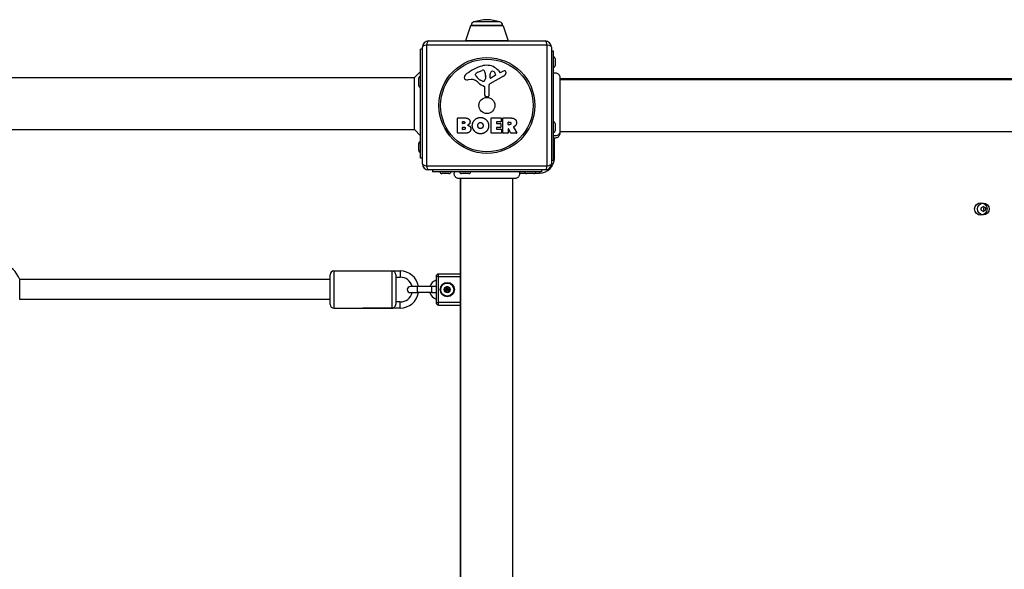
# Model space of a CAD drawing. Units: millimetres. Extents: x -4129 to 4449, y -3696 to 2943.
# Drawn here: x -545 to 250, y -1137 to -694 of the extents above; entities that cross this region are included whole.
import ezdxf

# ---------------------------------------------------------------- set-up
doc = ezdxf.new("R2010")
doc.units = ezdxf.units.MM
doc.header["$LTSCALE"] = 50
doc.layers.add('SW_Toestellen', color=2, linetype='Continuous')

msp = doc.modelspace()

# ---------------------------------------------------------------- linework, layer by layer
at = {"layer": 'SW_Toestellen'}
for p, q in [((-180.89, -698.87), (-185.04, -710.87)), ((-154.65, -698.87), (-180.89, -698.87)), ((-155.12, -698.53), (-180.42, -698.53)), ((-180.42, -698.53), (-155.12, -698.53)), ((-157.26, -695.66), (-178.27, -695.66)), ((-154.65, -698.87), (-150.5, -710.87)), ((-119.11, -714.38), (-216.42, -714.38)), ((-216.42, -714.38), (-216.42, -811.69)), ((-214.77, -711.03), (-120.77, -711.03)), ((-150.5, -710.87), (-185.04, -710.87)), ((-119.11, -811.69), (-119.11, -714.38)), ((-221.27, -805.53), (-221.27, -717.53)), ((-219.77, -717.53), (-221.27, -717.53)), ((-219.77, -810.03), (-219.77, -716.03)), ((-115.77, -716.03), (-115.77, -810.03)), ((-115.77, -719.03), (-114.27, -719.03)), ((-114.27, -719.03), (-114.27, -807.03)), ((-112.77, -725.13), (-112.77, -730.93)), ((-226.27, -740.53), (-221.27, -735.53)), ((-176.86, -738.61), (-176.86, -737.84)), ((-175.04, -736.23), (-171.63, -734.8)), ((-168.91, -738.49), (-168.91, -739.72)), ((-165.22, -740.7), (-165.14, -737.84)), ((-158.5, -734.93), (-157.25, -736.45)), ((-156.76, -736.55), (-155.82, -736.04)), ((-553.77, -740.53), (-226.27, -740.53)), ((-226.27, -782.53), (-226.27, -740.53)), ((-222.77, -746.93), (-222.77, -741.13)), ((-180.35, -742.03), (-182.84, -742.42)), ((-171.29, -743.52), (-172.87, -742.65)), ((-168.91, -739.94), (-169.03, -741.5)), ((-154.39, -739.48), (-165.46, -745.55)), ((-161.03, -738.9), (-164.5, -741.11)), ((570.36, -741.53), (-108.9, -741.53)), ((-108.9, -742.03), (570.36, -742.03)), ((-169.54, -754.77), (-169.54, -748.03)), ((-166.24, -746.88), (-166.18, -755.23)), ((-167.2, -756.14), (-168.49, -755.97)), ((-191.58, -785.22), (-191.58, -773.33)), ((-191.38, -773.13), (-184.97, -773.13)), ((-187.38, -777.51), (-187.38, -776.24)), ((-187.18, -776.04), (-186.59, -776.04)), ((-186.52, -777.71), (-187.18, -777.71)), ((-164.43, -785.22), (-164.43, -773.33)), ((-164.23, -773.13), (-156.39, -773.13)), ((-160.02, -776.52), (-160.02, -777.45)), ((-156.39, -776.32), (-159.82, -776.32)), ((-159.82, -777.65), (-156.8, -777.65)), ((-156.6, -777.85), (-156.6, -780.65)), ((-156.19, -773.33), (-156.19, -776.12)), ((-154.84, -785.22), (-154.84, -773.33)), ((-154.64, -773.13), (-148.51, -773.13)), ((-150.59, -778.34), (-150.59, -776.62)), ((-150.39, -776.42), (-149.64, -776.42)), ((-112.77, -777.63), (-112.77, -783.43)), ((-553.77, -782.53), (-226.27, -782.53)), ((-226.27, -782.53), (-221.27, -787.53)), ((-185.66, -785.42), (-191.38, -785.42)), ((-187.35, -782.31), (-187.35, -780.76)), ((-187.15, -780.56), (-186.34, -780.56)), ((-186.27, -782.51), (-187.15, -782.51)), ((-156.27, -785.42), (-164.23, -785.42)), ((-160.02, -781.05), (-160.02, -782.02)), ((-156.8, -780.85), (-159.82, -780.85)), ((-159.82, -782.22), (-156.27, -782.22)), ((-156.07, -782.42), (-156.07, -785.22)), ((-150.79, -785.42), (-154.64, -785.42)), ((-150.59, -782.1), (-150.59, -785.22)), ((-149.57, -778.54), (-150.39, -778.54)), ((-148.43, -785.32), (-150.22, -782)), ((-143.81, -785.42), (-148.25, -785.42)), ((-146.39, -780.57), (-143.64, -785.12)), ((-108.9, -784.03), (570.36, -784.03)), ((-222.77, -799.43), (-222.77, -793.63)), ((-113.27, -805.53), (-113.27, -789.32)), ((-219.77, -805.53), (-221.27, -805.53)), ((-115.77, -807.03), (-114.27, -807.03)), ((-113.27, -805.53), (-114.27, -805.53)), ((-216.42, -811.69), (-119.11, -811.69)), ((-120.77, -815.03), (-214.77, -815.03)), ((-211.77, -815.03), (-211.77, -816.53)), ((-123.77, -816.53), (-211.77, -816.53)), ((-198.37, -818.03), (-204.17, -818.03)), ((-182.37, -818.03), (-188.17, -818.03)), ((-141.49, -817.53), (-136.79, -817.53)), ((-129.87, -818.03), (-135.67, -818.03)), ((-128.75, -817.53), (-125.27, -817.53)), ((-125.27, -816.53), (-125.27, -817.53)), ((-123.77, -815.03), (-123.77, -816.53)), ((-189.27, -821.9), (-189.27, -1501.17)), ((-188.77, -1501.17), (-188.77, -821.9)), ((-146.77, -1501.17), (-146.77, -821.9)), ((-291.27, -896.53), (-291.27, -926.53)), ((-291.27, -896.53), (-244.27, -896.53)), ((-267.77, -896.53), (-237.77, -896.53)), ((-244.27, -926.53), (-244.27, -896.53)), ((-237.77, -896.53), (-237.77, -901.53)), ((-294.27, -903.53), (-544.71, -903.53)), ((-544.71, -919.53), (-544.71, -903.53)), ((-294.27, -923.53), (-294.27, -899.53)), ((-241.27, -899.77), (-241.27, -923.29)), ((-241.27, -901.53), (-237.77, -901.53)), ((-206.77, -901.03), (-208.77, -901.03)), ((-208.77, -901.03), (-208.77, -922.03)), ((-206.77, -901.03), (-206.77, -899.03)), ((-189.27, -899.03), (-206.77, -899.03)), ((-206.77, -901.03), (-189.27, -901.03)), ((-206.77, -922.03), (-206.77, -901.03)), ((-223.77, -909.03), (-229.52, -909.03)), ((-223.77, -914.03), (-223.77, -909.03)), ((-212.27, -909.03), (-223.77, -909.03)), ((-212.27, -914.03), (-212.27, -909.03)), ((-208.77, -909.03), (-212.27, -909.03)), ((-294.27, -919.53), (-544.71, -919.53)), ((-229.52, -914.03), (-223.77, -914.03)), ((-212.27, -914.03), (-223.77, -914.03)), ((-212.27, -914.03), (-208.77, -914.03)), ((-291.27, -926.53), (-244.27, -926.53)), ((-237.77, -926.53), (-267.77, -926.53)), ((-237.77, -921.53), (-241.27, -921.53)), ((-237.77, -926.53), (-237.77, -921.53)), ((-208.77, -922.03), (-206.77, -922.03)), ((-206.77, -924.03), (-206.77, -922.03)), ((-189.27, -922.03), (-206.77, -922.03)), ((-206.77, -924.03), (-189.27, -924.03))]:
    msp.add_line(p, q, dxfattribs=at)
for centre, radius in [((-167.77, -763.03), 38.66), ((-167.77, -763.03), 37.35), ((-167.77, -763.03), 6.5), ((230.73, -846.53), 5), ((232.73, -846.53), 4.75), ((-199.77, -911.53), 5.75), ((-199.77, -911.53), 5.5), ((-199.77, -911.53), 5.25), ((-199.77, -911.53), 2.41), ((-199.77, -911.53), 1), ((-199.77, -911.53), 0.498)]:
    msp.add_circle(centre, radius, dxfattribs=at)
for centre, radius, start, end in [((-180.41, -699.03), 0.5, 90.69116, 160.90651), ((-177.42, -698.53), 3, 106.57283, 180), ((-165.5, -738.57), 44.77, 92.89976, 106.57283), ((-170.03, -738.57), 44.77, 73.42717, 87.10024), ((-158.12, -698.53), 3, 0, 73.42717), ((-155.13, -699.03), 0.5, 19.09349, 89.30884), ((-214.77, -716.03), 5, 90, 180), ((-184.57, -711.03), 0.5, 160.90651, 180), ((-150.97, -711.03), 0.5, 360, 19.09349), ((-120.77, -716.03), 5, 0, 90), ((-167.33, -748.98), 18.35, 92.13023, 108.83226), ((-167.57, -742.37), 11.73, 39.36887, 92.13023), ((-114.27, -725.13), 1.5, 0, 90), ((-183.35, -740.6), 2.8, 131.02302, 176.89035), ((-161.69, -765.49), 35.79, 108.83226, 131.02302), ((-176.47, -737.84), 0.391, 159.06748, 180), ((-175.39, -738.61), 1.47, 180, 217.86861), ((-175.21, -738.32), 1.75, 127.51873, 159.06748), ((-172.92, -741.3), 5.5, 112.67525, 127.51873), ((-170.6, -737.26), 2.67, 88.88811, 112.67525), ((-170.56, -735.64), 1.04, 22.39053, 88.88811), ((-178.15, -738.76), 9.24, 1.69349, 22.39053), ((-162.2, -737.93), 2.94, 128.94933, 178.2808), ((-163.26, -736.62), 1.25, 56.40748, 128.94933), ((-165.35, -739.77), 5.03, 22.40056, 56.40748), ((-161.49, -738.18), 0.856, 302.49383, 22.40056), ((-156.95, -736.2), 0.391, 219.36887, 298.74381), ((-150.23, -746.24), 11.64, 110.26552, 118.74381), ((-156.48, -735.69), 4.33, 298.74381, 337.38882), ((-153.28, -737.96), 2.81, 96.88111, 110.26552), ((-153.48, -736.37), 1.21, 72.71793, 96.88111), ((-153.49, -736.43), 1.27, 342.16742, 72.71793), ((-158.8, -734.72), 6.85, 337.38882, 342.16742), ((-114.27, -730.93), 1.5, 270, 0), ((-221.27, -741.13), 1.5, 90, 180), ((-184.39, -740.54), 1.76, 176.89035, 248.97886), ((-183.5, -738.24), 4.23, 248.97886, 278.91925), ((-179.72, -746.06), 4.09, 59.43219, 98.91925), ((-187.37, -759.02), 19.13, 48.82227, 59.43219), ((-167.15, -732.2), 11.91, 217.86861, 241.29272), ((-163.82, -732.09), 16.64, 228.82227, 248.83395), ((-170.9, -742.81), 0.805, 241.29272, 268.15446), ((-170.87, -741.92), 1.69, 268.15446, 331.6277), ((-172.06, -741.28), 3.04, 331.6277, 355.93975), ((-171.92, -739.72), 3.01, 355.93975, 0), ((-164.73, -746.87), 1.51, 118.74381, 180.391), ((-164.75, -740.71), 0.47, 178.2808, 302.49383), ((-221.27, -746.93), 1.5, 180, 270), ((-169.99, -748.03), 0.452, 0, 68.83395), ((-168.33, -754.77), 1.2, 180, 262.53943), ((-167.09, -755.24), 0.903, 262.53943, 0.391), ((-191.38, -773.33), 0.2, 90, 180), ((-187.18, -776.24), 0.2, 90, 180), ((-187.18, -777.51), 0.2, 180, 270), ((-164.23, -773.33), 0.2, 90, 180), ((-159.82, -776.52), 0.2, 90, 180), ((-159.82, -777.45), 0.2, 180, 270), ((-156.8, -777.85), 0.2, 0, 90), ((-156.39, -773.33), 0.2, 0, 90), ((-156.39, -776.12), 0.2, 270, 0), ((-154.64, -773.33), 0.2, 90, 180), ((-150.39, -776.62), 0.2, 90, 180), ((-150.39, -778.34), 0.2, 180, 270), ((-114.27, -777.63), 1.5, 0, 90), ((-191.38, -785.22), 0.2, 180, 270), ((-187.15, -780.76), 0.2, 90, 180), ((-187.15, -782.31), 0.2, 180, 270), ((-164.23, -785.22), 0.2, 180, 270), ((-159.82, -781.05), 0.2, 90, 180), ((-159.82, -782.02), 0.2, 180, 270), ((-156.8, -780.65), 0.2, 270, 0), ((-156.27, -782.42), 0.2, 0, 90), ((-156.27, -785.22), 0.2, 270, 0), ((-154.64, -785.22), 0.2, 180, 270), ((-150.79, -785.22), 0.2, 270, 0), ((-150.39, -782.1), 0.2, 28.40652, 180), ((-148.25, -785.22), 0.2, 208.40652, 270), ((-143.81, -785.22), 0.2, 270, 31.15487), ((-114.27, -783.43), 1.5, 270, 0), ((-221.27, -793.63), 1.5, 90, 180), ((-221.27, -799.43), 1.5, 180, 270), ((-214.77, -810.03), 5, 180, 270), ((-125.27, -805.53), 12, 270, 0), ((-120.77, -810.03), 5, 270, 0), ((-204.17, -816.53), 1.5, 180, 270), ((-198.37, -816.53), 1.5, 270, 0), ((-188.17, -816.53), 1.5, 180, 270), ((-182.37, -816.53), 1.5, 270, 0), ((-135.67, -816.53), 1.5, 180, 270), ((-129.87, -816.53), 1.5, 270, 0), ((231.64, -845.9), 0.712, 115.95073, 184.04927), ((222.75, -846.53), 8.2, 355.95073, 4.04927), ((231.64, -847.16), 0.712, 175.95073, 244.04927), ((227.74, -837.89), 8.2, 295.95073, 304.04927), ((227.74, -855.18), 8.2, 55.95073, 64.04927), ((232.73, -845.27), 0.712, 55.95073, 124.04927), ((232.73, -847.79), 0.712, 235.95073, 304.04927), ((237.72, -837.89), 8.2, 235.95073, 244.04927), ((237.72, -855.18), 8.2, 115.95073, 124.04927), ((230.73, -846.53), 2.5, 345.62604, 14.37396), ((233.82, -845.9), 0.712, 355.95073, 64.04927), ((233.82, -847.16), 0.712, 295.95073, 4.04927), ((242.71, -846.53), 8.2, 175.95073, 184.04927), ((-566.27, -911.53), 23, 20.35441, 69.64559), ((-291.27, -899.53), 3, 90, 180), ((-237.77, -911.53), 15, 9.59407, 90), ((-237.77, -911.53), 10, 14.47751, 90), ((-205.82, -911.53), 8.25, 110.95139, 162.3603), ((-206.77, -901.03), 2, 90, 180), ((-229.52, -911.53), 2.5, 90, 270), ((-199.77, -911.53), 2.31, 150, 210), ((-199.77, -911.53), 2.31, 90, 150), ((-199.77, -911.53), 2.31, 210, 270), ((-199.77, -911.53), 2.31, 30, 90), ((-199.77, -911.53), 2.31, 270, 330), ((-199.77, -911.53), 2.31, 330, 30), ((-237.77, -911.53), 15, 270, 350.40593), ((-237.77, -911.53), 10, 270, 345.52249), ((-205.82, -911.53), 8.25, 197.6397, 249.04861), ((-291.27, -923.53), 3, 180, 270), ((-206.77, -922.03), 2, 180, 270)]:
    msp.add_arc(centre, radius, start, end, dxfattribs=at)
for centre, major_axis, start_param, end_param in [((-214.77, -716.03), (-5, 0), 5.049737, 6.283185), ((-214.77, -716.03), (0, 5), 0, 1.233448), ((-120.77, -716.03), (0, 5), 5.049737, 6.283185), ((-120.77, -716.03), (5, 0), 0, 1.233448), ((-214.77, -810.03), (-5, 0), 0, 1.233448), ((-120.77, -810.03), (5, 0), 5.049737, 6.283185), ((-214.77, -810.03), (0, -5), 5.049737, 6.283185), ((-120.77, -810.03), (0, -5), 0, 1.233448)]:
    msp.add_ellipse(centre, major_axis=major_axis, ratio=0.350756, start_param=start_param, end_param=end_param, dxfattribs=at)
for points, knots in [([(-114.27, -737.03), (-113.91, -736.86), (-113.51, -736.74), (-112.71, -736.65), (-112.29, -736.67), (-111.5, -736.83), (-111.11, -736.98), (-110.41, -737.39), (-110.08, -737.66), (-109.55, -738.28), (-109.33, -738.63), (-109.03, -739.39), (-108.93, -739.79), (-108.91, -740.25), (-108.9, -740.3), (-108.9, -740.37), (-108.9, -740.39), (-108.9, -740.41), (-108.9, -740.41), (-108.9, -740.42), (-108.9, -740.42), (-108.9, -740.42), (-108.9, -740.42), (-108.9, -740.42), (-108.9, -740.42), (-108.9, -740.42), (-108.9, -740.42), (-108.9, -740.42)], [0, 0, 0, 0, 0.1208403, 0.1208403, 0.2422711, 0.2422711, 0.364242, 0.364242, 0.4865259, 0.4865259, 0.6087166, 0.6087166, 0.7305671, 0.7305671, 0.745574, 0.745574, 0.7512006, 0.7512006, 0.7522556, 0.7522556, 0.752442, 0.752442, 0.7525352, 0.7525352, 0.7525818, 0.7525818, 0.7526051, 0.7526051, 0.7526051, 0.7526051]), ([(-108.9, -740.42), (-108.9, -740.44), (-108.9, -740.44), (-108.9, -740.52), (-108.9, -740.57), (-108.9, -740.81), (-108.9, -741.03), (-108.9, -742.03), (-108.9, -743.12), (-108.9, -745.94), (-108.9, -747.71), (-108.9, -751.67), (-108.9, -753.92), (-108.9, -758.59), (-108.9, -761.08), (-108.9, -765.98), (-108.9, -768.45), (-108.9, -773.08), (-108.9, -775.29), (-108.9, -778.67), (-108.9, -779.99), (-108.9, -781.48), (-108.9, -781.83), (-108.9, -782.94), (-108.9, -783.6), (-108.9, -784.98), (-108.9, -785.48), (-108.9, -785.61), (-108.9, -785.61), (-108.9, -785.62)], [0, 0, 0, 0, 0.163594, 0.163594, 0.326333, 0.326333, 0.645733, 0.645733, 1.381658, 1.381658, 2.118224, 2.118224, 2.853948, 2.853948, 3.588891, 3.588891, 4.323078, 4.323078, 5.066079, 5.066079, 5.625189, 5.625189, 5.810346, 5.810346, 6.246807, 6.246807, 6.9659, 6.9659, 7.079042, 7.079042, 7.079042, 7.079042]), ([(-146.29, -780.28), (-146.32, -780.29), (-146.34, -780.3), (-146.38, -780.33), (-146.39, -780.36), (-146.41, -780.4), (-146.42, -780.43), (-146.42, -780.47), (-146.42, -780.49), (-146.41, -780.53), (-146.4, -780.55), (-146.39, -780.57)], [0, 0, 0, 0, 0.00781289, 0.00781289, 0.01562578, 0.01562578, 0.02343867, 0.02343867, 0.02938866, 0.02938866, 0.03533865, 0.03533865, 0.03533865, 0.03533865]), ([(-108.9, -784.12), (-108.9, -784.34), (-108.92, -784.55), (-108.97, -784.77), (-109.07, -785.3), (-109.32, -785.82), (-109.68, -786.25), (-110.2, -786.89), (-110.97, -787.35), (-111.81, -787.53), (-112.63, -787.71), (-113.51, -787.62), (-114.27, -787.28)], [0.1809813, 0.1809813, 0.1809813, 0.1809813, 0.2561445, 0.2561445, 0.2561445, 0.446679, 0.446679, 0.446679, 0.7267187, 0.7267187, 0.7267187, 1, 1, 1, 1]), ([(-108.9, -785.62), (-108.9, -785.62), (-108.9, -785.62), (-108.9, -785.62), (-108.9, -785.62), (-108.9, -785.63), (-108.9, -785.63), (-108.9, -786.03), (-108.97, -786.44), (-109.24, -787.21), (-109.45, -787.58), (-109.97, -788.23), (-110.29, -788.52), (-111.01, -788.97), (-111.41, -789.14), (-112.21, -789.34), (-112.63, -789.37), (-113.46, -789.31), (-113.88, -789.2), (-114.27, -789.03)], [0, 0, 0, 0, 0.0000293, 0.0000293, 0.0004199, 0.0004199, 0.0008741, 0.0008741, 0.1211775, 0.1211775, 0.2452809, 0.2452809, 0.3721166, 0.3721166, 0.4987062, 0.4987062, 0.6214403, 0.6214403, 0.7481831, 0.7481831, 0.7481831, 0.7481831]), ([(-190.38, -821.9), (-190.38, -821.9), (-190.38, -821.9), (-190.39, -821.9), (-190.39, -821.9), (-190.39, -821.9), (-190.39, -821.9), (-190.45, -821.9), (-190.5, -821.9), (-190.95, -821.88), (-191.36, -821.79), (-192.12, -821.5), (-192.48, -821.29), (-193.1, -820.76), (-193.37, -820.44), (-193.8, -819.75), (-193.95, -819.36), (-194.13, -818.57), (-194.15, -818.16), (-194.07, -817.33), (-193.95, -816.91), (-193.77, -816.53)], [0, 0, 0, 0, 0.0000488, 0.0000488, 0.0004395, 0.0004395, 0.0012207, 0.0012207, 0.0162269, 0.0162269, 0.1380605, 0.1380605, 0.2602383, 0.2602383, 0.3825265, 0.3825265, 0.5045292, 0.5045292, 0.6257547, 0.6257547, 0.7525238, 0.7525238, 0.7525238, 0.7525238]), ([(-141.77, -816.53), (-141.61, -816.9), (-141.51, -817.3), (-141.43, -818.1), (-141.45, -818.52), (-141.64, -819.33), (-141.8, -819.73), (-142.24, -820.46), (-142.52, -820.78), (-143.17, -821.32), (-143.54, -821.53), (-144.3, -821.81), (-144.71, -821.89), (-145.12, -821.9), (-145.13, -821.9), (-145.15, -821.9), (-145.16, -821.9), (-145.17, -821.9), (-145.18, -821.9), (-145.18, -821.9), (-145.18, -821.9), (-145.18, -821.9), (-145.18, -821.9), (-145.18, -821.9), (-145.18, -821.9), (-145.18, -821.9)], [0, 0, 0, 0, 0.1200892, 0.1200892, 0.2429454, 0.2429454, 0.3694098, 0.3694098, 0.496317, 0.496317, 0.6206132, 0.6206132, 0.7411029, 0.7411029, 0.7447387, 0.7447387, 0.7474655, 0.7474655, 0.7479768, 0.7479768, 0.7481621, 0.7481621, 0.7482548, 0.7482548, 0.748278, 0.748278, 0.748278, 0.748278]), ([(-145.18, -821.9), (-145.24, -821.9), (-145.24, -821.9), (-145.68, -821.9), (-146.38, -821.9), (-148.53, -821.9), (-150, -821.9), (-153.46, -821.9), (-155.5, -821.9), (-159.9, -821.9), (-162.3, -821.9), (-167.16, -821.9), (-169.67, -821.9), (-174.48, -821.9), (-176.83, -821.9), (-181.09, -821.9), (-183.04, -821.9), (-186.31, -821.9), (-187.66, -821.9), (-189.32, -821.9), (-189.82, -821.9), (-190.2, -821.9), (-190.27, -821.9), (-190.36, -821.9), (-190.36, -821.9), (-190.38, -821.9)], [0, 0, 0, 0, 0.292293, 0.292293, 1.025913, 1.025913, 1.762121, 1.762121, 2.49849, 2.49849, 3.233905, 3.233905, 3.968629, 3.968629, 4.702961, 4.702961, 5.437015, 5.437015, 6.177865, 6.177865, 6.719037, 6.719037, 6.897185, 6.897185, 7.076459, 7.076459, 7.076459, 7.076459]), ([(233.33, -844.82), (233.33, -845.09), (233.3, -845.38), (233.21, -845.74), (233.18, -845.83), (233.15, -845.91)], [3.4042273, 3.4042273, 3.4042273, 3.4042273, 3.5005019, 3.5005019, 3.5320452, 3.5320452, 3.5320452, 3.5320452]), ([(233.15, -847.15), (233.18, -847.24), (233.21, -847.33), (233.3, -847.69), (233.33, -847.97), (233.33, -848.25)], [0.0817505, 0.0817505, 0.0817505, 0.0817505, 0.1132937, 0.1132937, 0.2095684, 0.2095684, 0.2095684, 0.2095684]), ([(-241.27, -899.77), (-241.27, -899.62), (-241.28, -899.46), (-241.35, -899.02), (-241.44, -898.75), (-241.67, -898.22), (-241.82, -897.97), (-242.21, -897.46), (-242.47, -897.22), (-242.97, -896.87), (-243.23, -896.74), (-243.74, -896.58), (-244, -896.53), (-244.27, -896.53), (-244.27, -896.53), (-244.27, -896.53)], [-0.5722514, -0.5722514, -0.5722514, -0.5722514, -0.5229268, -0.5229268, -0.4362817, -0.4362817, -0.3438207, -0.3438207, -0.2216932, -0.2216932, -0.110712, -0.110712, 0, 0, 0.0008638, 0.0008638, 0.0008638, 0.0008638]), ([(-201.67, -911.11), (-201.72, -911.06), (-201.76, -911), (-201.83, -910.85), (-201.85, -910.75), (-201.85, -910.56), (-201.82, -910.46), (-201.77, -910.38)], [0.03588102, 0.03588102, 0.03588102, 0.03588102, 0.05655185, 0.05655185, 0.0846912, 0.0846912, 0.11283055, 0.11283055, 0.11283055, 0.11283055]), ([(-201.77, -912.69), (-201.82, -912.61), (-201.85, -912.51), (-201.85, -912.32), (-201.83, -912.22), (-201.76, -912.07), (-201.72, -912.01), (-201.67, -911.96)], [0.11283055, 0.11283055, 0.11283055, 0.11283055, 0.1409699, 0.1409699, 0.16910924, 0.16910924, 0.18978007, 0.18978007, 0.18978007, 0.18978007]), ([(-201.77, -910.38), (-201.72, -910.3), (-201.65, -910.22), (-201.49, -910.12), (-201.39, -910.09), (-201.23, -910.08), (-201.16, -910.08), (-201.09, -910.1)], [0.11283055, 0.11283055, 0.11283055, 0.11283055, 0.1409699, 0.1409699, 0.16910924, 0.16910924, 0.18978007, 0.18978007, 0.18978007, 0.18978007]), ([(-201.09, -912.97), (-201.16, -912.99), (-201.23, -912.99), (-201.39, -912.98), (-201.49, -912.95), (-201.65, -912.84), (-201.72, -912.77), (-201.77, -912.69)], [0.03588102, 0.03588102, 0.03588102, 0.03588102, 0.05655185, 0.05655185, 0.0846912, 0.0846912, 0.11283055, 0.11283055, 0.11283055, 0.11283055]), ([(-201.67, -911.96), (-201.65, -911.94), (-201.63, -911.92), (-201.58, -911.85), (-201.55, -911.79), (-201.5, -911.66), (-201.49, -911.6), (-201.49, -911.47), (-201.5, -911.4), (-201.55, -911.28), (-201.58, -911.22), (-201.63, -911.15), (-201.65, -911.13), (-201.67, -911.11)], [0.02959454, 0.02959454, 0.02959454, 0.02959454, 0.03779915, 0.03779915, 0.05649197, 0.05649197, 0.07518479, 0.07518479, 0.0938776, 0.0938776, 0.11257042, 0.11257042, 0.12077503, 0.12077503, 0.12077503, 0.12077503]), ([(-201.09, -910.1), (-201.06, -910.11), (-201.03, -910.11), (-200.95, -910.13), (-200.88, -910.12), (-200.75, -910.1), (-200.68, -910.07), (-200.58, -910.01), (-200.52, -909.97), (-200.44, -909.87), (-200.4, -909.81), (-200.37, -909.73), (-200.36, -909.7), (-200.35, -909.67)], [0.02959454, 0.02959454, 0.02959454, 0.02959454, 0.03779915, 0.03779915, 0.05649197, 0.05649197, 0.07518479, 0.07518479, 0.0938776, 0.0938776, 0.11257042, 0.11257042, 0.12077503, 0.12077503, 0.12077503, 0.12077503]), ([(-200.35, -913.39), (-200.36, -913.37), (-200.37, -913.34), (-200.4, -913.26), (-200.44, -913.2), (-200.52, -913.1), (-200.58, -913.06), (-200.68, -912.99), (-200.75, -912.97), (-200.88, -912.94), (-200.95, -912.94), (-201.03, -912.95), (-201.06, -912.96), (-201.09, -912.97)], [0.02959454, 0.02959454, 0.02959454, 0.02959454, 0.03779915, 0.03779915, 0.05649197, 0.05649197, 0.07518479, 0.07518479, 0.0938776, 0.0938776, 0.11257042, 0.11257042, 0.12077503, 0.12077503, 0.12077503, 0.12077503]), ([(-200.35, -909.67), (-200.33, -909.6), (-200.3, -909.54), (-200.21, -909.41), (-200.13, -909.34), (-199.96, -909.25), (-199.86, -909.22), (-199.77, -909.22)], [0.03588102, 0.03588102, 0.03588102, 0.03588102, 0.05655185, 0.05655185, 0.0846912, 0.0846912, 0.11283055, 0.11283055, 0.11283055, 0.11283055]), ([(-199.77, -913.84), (-199.86, -913.84), (-199.96, -913.82), (-200.13, -913.73), (-200.21, -913.66), (-200.3, -913.53), (-200.33, -913.46), (-200.35, -913.39)], [0.11283055, 0.11283055, 0.11283055, 0.11283055, 0.1409699, 0.1409699, 0.16910924, 0.16910924, 0.18978007, 0.18978007, 0.18978007, 0.18978007]), ([(-199.77, -909.22), (-199.68, -909.22), (-199.58, -909.25), (-199.4, -909.34), (-199.33, -909.41), (-199.24, -909.54), (-199.21, -909.6), (-199.19, -909.67)], [0.11283055, 0.11283055, 0.11283055, 0.11283055, 0.1409699, 0.1409699, 0.16910924, 0.16910924, 0.18978007, 0.18978007, 0.18978007, 0.18978007]), ([(-199.19, -913.39), (-199.21, -913.46), (-199.24, -913.53), (-199.33, -913.66), (-199.4, -913.73), (-199.58, -913.82), (-199.68, -913.84), (-199.77, -913.84)], [0.03588102, 0.03588102, 0.03588102, 0.03588102, 0.05655185, 0.05655185, 0.0846912, 0.0846912, 0.11283055, 0.11283055, 0.11283055, 0.11283055]), ([(-199.19, -909.67), (-199.18, -909.7), (-199.17, -909.73), (-199.14, -909.81), (-199.1, -909.87), (-199.01, -909.97), (-198.96, -910.01), (-198.85, -910.07), (-198.79, -910.1), (-198.66, -910.12), (-198.59, -910.13), (-198.5, -910.11), (-198.48, -910.11), (-198.45, -910.1)], [0.02959454, 0.02959454, 0.02959454, 0.02959454, 0.03779915, 0.03779915, 0.05649197, 0.05649197, 0.07518479, 0.07518479, 0.0938776, 0.0938776, 0.11257042, 0.11257042, 0.12077503, 0.12077503, 0.12077503, 0.12077503]), ([(-198.45, -912.97), (-198.48, -912.96), (-198.5, -912.95), (-198.59, -912.94), (-198.66, -912.94), (-198.79, -912.97), (-198.85, -912.99), (-198.96, -913.06), (-199.01, -913.1), (-199.1, -913.2), (-199.14, -913.26), (-199.17, -913.34), (-199.18, -913.37), (-199.19, -913.39)], [0.02959454, 0.02959454, 0.02959454, 0.02959454, 0.03779915, 0.03779915, 0.05649197, 0.05649197, 0.07518479, 0.07518479, 0.0938776, 0.0938776, 0.11257042, 0.11257042, 0.12077503, 0.12077503, 0.12077503, 0.12077503]), ([(-198.45, -910.1), (-198.38, -910.08), (-198.31, -910.08), (-198.15, -910.09), (-198.05, -910.12), (-197.89, -910.22), (-197.82, -910.3), (-197.77, -910.38)], [0.03588102, 0.03588102, 0.03588102, 0.03588102, 0.05655185, 0.05655185, 0.0846912, 0.0846912, 0.11283055, 0.11283055, 0.11283055, 0.11283055]), ([(-197.77, -912.69), (-197.82, -912.77), (-197.89, -912.84), (-198.05, -912.95), (-198.15, -912.98), (-198.31, -912.99), (-198.38, -912.99), (-198.45, -912.97)], [0.11283055, 0.11283055, 0.11283055, 0.11283055, 0.1409699, 0.1409699, 0.16910924, 0.16910924, 0.18978007, 0.18978007, 0.18978007, 0.18978007]), ([(-197.87, -911.11), (-197.89, -911.13), (-197.91, -911.15), (-197.96, -911.22), (-197.99, -911.28), (-198.04, -911.4), (-198.05, -911.47), (-198.05, -911.6), (-198.04, -911.66), (-197.99, -911.79), (-197.96, -911.85), (-197.91, -911.92), (-197.89, -911.94), (-197.87, -911.96)], [0.02959454, 0.02959454, 0.02959454, 0.02959454, 0.03779915, 0.03779915, 0.05649197, 0.05649197, 0.07518479, 0.07518479, 0.0938776, 0.0938776, 0.11257042, 0.11257042, 0.12077503, 0.12077503, 0.12077503, 0.12077503]), ([(-197.77, -910.38), (-197.72, -910.46), (-197.69, -910.56), (-197.69, -910.75), (-197.71, -910.85), (-197.78, -911), (-197.82, -911.06), (-197.87, -911.11)], [0.11283055, 0.11283055, 0.11283055, 0.11283055, 0.1409699, 0.1409699, 0.16910924, 0.16910924, 0.18978007, 0.18978007, 0.18978007, 0.18978007]), ([(-197.87, -911.96), (-197.82, -912.01), (-197.78, -912.07), (-197.71, -912.22), (-197.69, -912.32), (-197.69, -912.51), (-197.72, -912.61), (-197.77, -912.69)], [0.03588102, 0.03588102, 0.03588102, 0.03588102, 0.05655185, 0.05655185, 0.0846912, 0.0846912, 0.11283055, 0.11283055, 0.11283055, 0.11283055]), ([(-244.27, -926.53), (-244.27, -926.53), (-244.27, -926.53), (-244, -926.53), (-243.74, -926.49), (-243.23, -926.33), (-242.97, -926.2), (-242.47, -925.85), (-242.21, -925.61), (-241.82, -925.1), (-241.67, -924.85), (-241.44, -924.32), (-241.35, -924.05), (-241.28, -923.61), (-241.27, -923.45), (-241.27, -923.29)], [-2.398984, -2.398984, -2.398984, -2.398984, -2.3975699, -2.3975699, -2.2163334, -2.2163334, -2.0346562, -2.0346562, -1.8347325, -1.8347325, -1.683373, -1.683373, -1.5415343, -1.5415343, -1.4607894, -1.4607894, -1.4607894, -1.4607894])]:
    msp.add_open_spline(points, degree=3, knots=knots, dxfattribs=at)
for points, degree in [([(-108.9, -740.42), (-108.9, -740.42), (-108.9, -740.42), (-108.9, -740.42)], 3), ([(-186.59, -776.04), (-186.2, -776.04), (-185.69, -776.5), (-185.66, -776.86)], 2), ([(-185.66, -776.86), (-185.65, -777.21), (-186.17, -777.71), (-186.52, -777.71)], 2), ([(-184.97, -773.13), (-183.52, -773.13), (-182.51, -773.92)], 2), ([(-181.93, -777.88), (-182.47, -778.59), (-183.32, -778.94)], 2), ([(-182.51, -773.92), (-181.42, -774.79), (-181.38, -776.2)], 2), ([(-181.38, -776.2), (-181.34, -777.12), (-181.93, -777.88)], 2), ([(-179.54, -779.21), (-179.5, -776.53), (-175.67, -772.72), (-172.98, -772.7)], 2), ([(-175.09, -779.34), (-175.12, -778.34), (-173.92, -776.83), (-172.96, -776.79)], 2), ([(-172.98, -772.7), (-170.27, -772.69), (-166.35, -776.56), (-166.35, -779.26)], 2), ([(-172.96, -776.79), (-172.04, -776.76), (-171.43, -777.51)], 2), ([(-171.43, -777.51), (-170.87, -778.21), (-170.85, -779.19)], 2), ([(-149.64, -776.42), (-148.51, -776.42), (-148.45, -777.41)], 2), ([(-148.45, -777.41), (-148.42, -777.93), (-149.09, -778.54), (-149.57, -778.54)], 2), ([(-148.51, -773.13), (-146.54, -773.13), (-145.37, -773.91)], 2), ([(-145.37, -773.91), (-143.95, -774.85), (-143.91, -776.86)], 2), ([(-143.91, -776.86), (-143.88, -778.21), (-144.57, -779.1)], 2), ([(-186.34, -780.56), (-185.22, -780.56), (-185.19, -781.5)], 2), ([(-185.19, -781.5), (-185.17, -781.92), (-185.81, -782.51), (-186.27, -782.51)], 2), ([(-180.79, -781.9), (-180.76, -785.42), (-185.66, -785.42)], 2), ([(-183.32, -778.94), (-180.8, -779.62), (-180.79, -781.9)], 2), ([(-173.05, -785.87), (-175.76, -785.83), (-179.56, -781.91), (-179.54, -779.21)], 2), ([(-174.48, -781), (-175.05, -780.33), (-175.09, -779.34)], 2), ([(-172.91, -781.7), (-173.87, -781.73), (-174.48, -781)], 2), ([(-168.34, -784.07), (-170.27, -785.92), (-173.05, -785.87)], 2), ([(-171.36, -780.9), (-171.95, -781.68), (-172.91, -781.7)], 2), ([(-170.85, -779.19), (-170.82, -780.17), (-171.36, -780.9)], 2), ([(-166.35, -779.26), (-166.35, -782.18), (-168.34, -784.07)], 2), ([(-145.86, -780.09), (-146.13, -780.22), (-146.29, -780.28)], 2), ([(-144.57, -779.1), (-145.05, -779.75), (-145.86, -780.09)], 2), ([(-108.9, -785.62), (-108.9, -785.62), (-108.9, -785.62), (-108.9, -785.62)], 3), ([(-190.38, -821.9), (-190.38, -821.9), (-190.38, -821.9), (-190.38, -821.9)], 3), ([(-145.18, -821.9), (-145.18, -821.9), (-145.18, -821.9), (-145.18, -821.9)], 3)]:
    msp.add_open_spline(points, degree=degree, dxfattribs=at)

doc.saveas('drawing.dxf')
